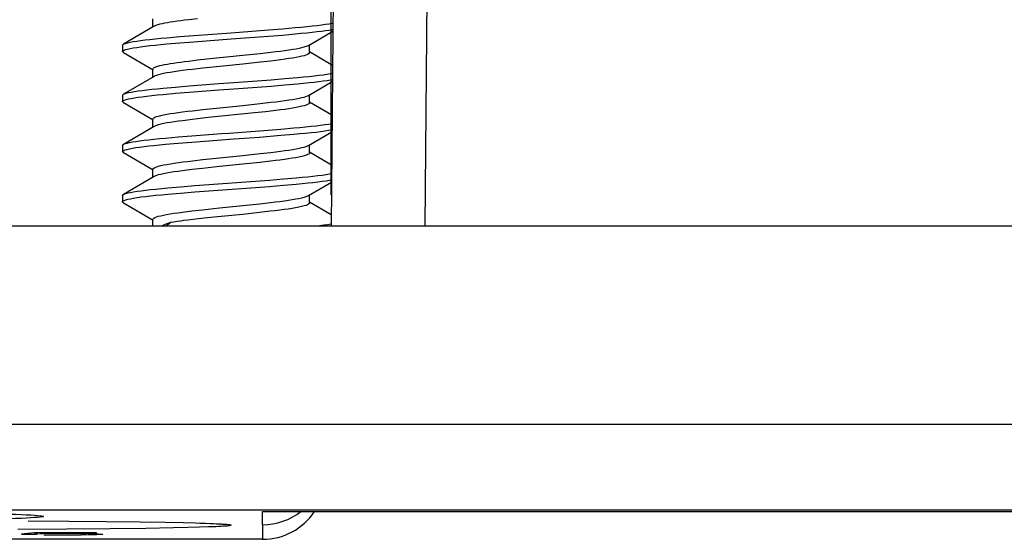
# Model space of a CAD drawing. Units: millimetres. Extents: x -141 to 100, y -83 to 72.
# Drawn here: x -70 to -54, y -83 to -75 of the extents above; entities that cross this region are included whole.
import ezdxf

# ---------------------------------------------------------------- set-up
doc = ezdxf.new("R2010")
doc.units = ezdxf.units.MM
doc.header["$LTSCALE"] = 16.335
doc.layers.get('0').update_dxf_attribs({"linetype": 'CONTINUOUS'})
doc.layers.add('DRAFT', color=7, linetype='CONTINUOUS')
doc.layers.add('RACCORDO', color=7, linetype='CONTINUOUS')
doc.styles.get("Standard").update_dxf_attribs({"font": 'txt', "width": 0.8})
doc.dimstyles.new('DIMSTYLE_2', dxfattribs={"dimtxt": 3, "dimasz": 3, "dimexe": 1.5, "dimexo": 0.5, "dimgap": 0.75, "dimtad": 1, "dimdec": 1, "dimtxsty": 'STANDARD', "dimblk": '_FILLED', "dimblk1": '_FILLED', "dimblk2": '_FILLED', "dimcen": 0.09, "dimazin": 2, "dimtfac": 1, "dimtdec": 1, "dimtofl": 0, "dimtmove": 0, "dimatfit": 3, "dimldrblk": '_FILLED', "dimfxl": 1, "dimtolj": 1, "dimarcsym": 0})

# ---------------------------------------------------------------- blocks, each defined once
blk = doc.blocks.new('_FILLED')
at = {"color": 0, "linetype": 'BYBLOCK'}
blk.add_solid([(0, 0), (-1, 0.3167), (-1, -0.3167)], dxfattribs=at)
blk = doc.blocks.new('*D5')
at = {"color": 7, "linetype": 'CONTINUOUS'}
for p, q in [((-64.886, -77.698), (-64.886, -48.948)), ((63.928, -77.698), (63.928, -48.948)), ((-64.886, -50.448), (-0.479, -50.448)), ((63.928, -50.448), (-0.479, -50.448))]:
    blk.add_line(p, q, dxfattribs=at)
at = {"color": 7, "linetype": 'CONTINUOUS', "xscale": 3, "yscale": 3, "zscale": 3, "rotation": 180}
blk.add_blockref('_FILLED', (-64.886, -50.448), dxfattribs=at)
at = {"color": 7, "linetype": 'CONTINUOUS', "xscale": 3, "yscale": 3, "zscale": 3}
blk.add_blockref('_FILLED', (63.928, -50.448), dxfattribs=at)

msp = doc.modelspace()

# ---------------------------------------------------------------- linework, layer by layer
at = {"color": 7, "linetype": 'CONTINUOUS'}
for p, q in [((-67.729, -75.015), (-67.729, -74.887)), ((-67.018, -74.883), (-67.158, -74.9)), ((-67.71, -75.004), (-68.2, -75.29)), ((-67.695, -74.997), (-67.71, -75.004)), ((-67.301, -75.169), (-67.079, -75.152)), ((-65.884, -75.062), (-65.662, -75.044)), ((-65.884, -75.162), (-65.662, -75.144)), ((-65.662, -75.044), (-65.456, -75.026)), ((-65.662, -75.144), (-65.456, -75.126)), ((-65.248, -75.309), (-64.859, -75.081)), ((-68.214, -75.307), (-68.214, -75.407)), ((-67.507, -75.187), (-67.301, -75.169)), ((-67.507, -75.287), (-67.301, -75.269)), ((-67.301, -75.269), (-67.079, -75.252)), ((-65.229, -75.427), (-65.229, -75.298)), ((-68.2, -75.423), (-67.727, -75.699)), ((-66.293, -75.468), (-66.018, -75.438)), ((-66.018, -75.438), (-65.847, -75.419)), ((-64.864, -75.629), (-65.229, -75.415)), ((-67.158, -75.56), (-67.018, -75.543)), ((-67.018, -75.543), (-66.869, -75.527)), ((-66.869, -75.527), (-66.293, -75.468)), ((-66.293, -75.608), (-66.663, -75.645)), ((-66.019, -75.579), (-66.293, -75.608)), ((-65.849, -75.559), (-66.019, -75.579)), ((-67.729, -75.815), (-67.729, -75.687)), ((-66.931, -75.674), (-67.1, -75.693)), ((-66.663, -75.645), (-66.931, -75.674)), ((-67.71, -75.804), (-68.2, -76.09)), ((-67.15, -75.957), (-66.679, -75.921)), ((-65.841, -75.859), (-65.621, -75.841)), ((-65.621, -75.841), (-65.419, -75.823)), ((-65.621, -75.941), (-65.419, -75.923)), ((-65.248, -76.109), (-64.866, -75.886)), ((-67.567, -75.993), (-67.367, -75.975)), ((-67.567, -76.093), (-67.367, -76.075)), ((-67.367, -75.975), (-67.15, -75.957)), ((-67.367, -76.075), (-67.15, -76.057)), ((-67.15, -76.057), (-66.679, -76.021)), ((-65.841, -75.959), (-65.621, -75.941)), ((-68.214, -76.107), (-68.214, -76.207)), ((-68.2, -76.223), (-67.727, -76.499)), ((-66.293, -76.268), (-66.019, -76.239)), ((-66.019, -76.239), (-65.849, -76.219)), ((-65.229, -76.227), (-65.229, -76.098)), ((-64.871, -76.425), (-65.229, -76.215)), ((-67.1, -76.353), (-66.931, -76.334)), ((-66.931, -76.334), (-66.663, -76.305)), ((-66.109, -76.388), (-66.845, -76.464)), ((-66.663, -76.305), (-66.293, -76.268)), ((-65.932, -76.369), (-66.109, -76.388)), ((-67.729, -76.615), (-67.729, -76.487)), ((-66.845, -76.464), (-67.018, -76.483)), ((-67.71, -76.604), (-68.2, -76.89)), ((-66.029, -76.673), (-65.688, -76.646)), ((-65.688, -76.646), (-65.479, -76.628)), ((-65.248, -76.909), (-64.873, -76.69)), ((-67.531, -76.789), (-67.327, -76.772)), ((-67.531, -76.889), (-67.327, -76.872)), ((-67.327, -76.772), (-67.107, -76.754)), ((-67.327, -76.872), (-67.107, -76.854)), ((-66.029, -76.773), (-65.688, -76.746)), ((-65.688, -76.746), (-65.479, -76.728)), ((-68.214, -76.907), (-68.214, -77.007)), ((-68.2, -76.89), (-68.196, -76.888)), ((-68.2, -77.023), (-67.727, -77.299)), ((-66.019, -77.039), (-65.848, -77.019)), ((-65.229, -77.027), (-65.229, -76.898)), ((-64.877, -77.221), (-65.229, -77.015)), ((-67.1, -77.153), (-66.933, -77.134)), ((-66.933, -77.134), (-66.664, -77.105)), ((-66.664, -77.105), (-66.293, -77.068)), ((-66.293, -77.068), (-66.019, -77.039)), ((-66.022, -77.179), (-66.293, -77.208)), ((-65.853, -77.16), (-66.022, -77.179)), ((-67.729, -77.415), (-67.729, -77.287)), ((-66.937, -77.274), (-67.106, -77.293)), ((-66.665, -77.246), (-66.937, -77.274)), ((-66.293, -77.208), (-66.665, -77.246)), ((-67.71, -77.404), (-68.2, -77.69)), ((-65.869, -77.461), (-65.647, -77.443)), ((-65.647, -77.443), (-65.442, -77.425)), ((-65.248, -77.709), (-64.88, -77.494)), ((-67.494, -77.586), (-67.287, -77.568)), ((-67.287, -77.568), (-67.063, -77.55)), ((-67.287, -77.668), (-67.063, -77.65)), ((-65.869, -77.561), (-65.647, -77.543)), ((-65.647, -77.543), (-65.442, -77.525)), ((-68.214, -77.707), (-68.214, -77.807)), ((-68.2, -77.69), (-68.188, -77.685)), ((-68.2, -77.823), (-67.727, -78.099)), ((-67.494, -77.686), (-67.287, -77.668)), ((-66.022, -77.839), (-65.853, -77.82)), ((-65.229, -77.827), (-65.229, -77.698)), ((-64.884, -78.017), (-65.229, -77.815)), ((-67.106, -77.953), (-66.937, -77.934)), ((-66.937, -77.934), (-66.665, -77.906)), ((-66.665, -77.906), (-66.293, -77.868)), ((-66.026, -77.979), (-66.294, -78.008)), ((-66.293, -77.868), (-66.022, -77.839)), ((-65.859, -77.96), (-66.026, -77.979)), ((-67.729, -78.198), (-67.729, -78.087)), ((-67.442, -78.138), (-67.522, -78.198)), ((-67.047, -78.087), (-67.174, -78.102)), ((-66.911, -78.071), (-67.047, -78.087)), ((-66.696, -78.049), (-66.911, -78.071)), ((-66.294, -78.008), (-66.696, -78.049)), ((-65.069, -78.186), (-65.002, -78.177)), ((-65.979, -82.754), (65.021, -82.754)), ((-69.632, -83.096), (-69.827, -83.114)), ((-69.827, -83.114), (-69.593, -83.114)), ((-68.628, -83.096), (-69.632, -83.096)), ((-69.593, -83.114), (-69.593, -83.096)), ((-69.563, -83.114), (-69.593, -83.114)), ((-69.542, -83.109), (-69.434, -83.1)), ((-69.469, -83.126), (-69.4, -83.127)), ((-69.434, -83.1), (-68.628, -83.1)), ((-69.4, -83.127), (-69.32, -83.127)), ((-69.32, -83.127), (-69.185, -83.128)), ((-69.185, -83.128), (-69.05, -83.127)), ((-69.05, -83.127), (-68.971, -83.126)), ((-68.971, -83.126), (-68.902, -83.125)), ((-68.668, -83.126), (-68.762, -83.128)), ((-68.628, -83.1), (-68.628, -83.096))]:
    msp.add_line(p, q, dxfattribs=at)
for points in [[(-67.158, -74.9), (-67.224, -74.908), (-67.286, -74.916), (-67.345, -74.924), (-67.4, -74.932), (-67.452, -74.94), (-67.499, -74.948), (-67.543, -74.956), (-67.583, -74.964), (-67.618, -74.973), (-67.649, -74.981), (-67.674, -74.989), (-67.695, -74.997)], [(-65.456, -75.026), (-65.36, -75.017), (-65.269, -75.008), (-65.185, -74.999), (-65.107, -74.99), (-65.036, -74.981), (-64.972, -74.973), (-64.915, -74.964), (-64.866, -74.955), (-64.858, -74.953)], [(-67.079, -75.152), (-66.482, -75.107), (-65.884, -75.062)], [(-65.456, -75.126), (-65.36, -75.117), (-65.269, -75.108), (-65.185, -75.099), (-65.107, -75.09), (-65.036, -75.081), (-64.972, -75.073), (-64.915, -75.064), (-64.866, -75.055), (-64.859, -75.053)], [(-68.214, -75.307), (-68.214, -75.304), (-68.207, -75.295), (-68.2, -75.29)], [(-68.2, -75.29), (-68.191, -75.286), (-68.167, -75.277)], [(-68.167, -75.277), (-68.135, -75.268), (-68.094, -75.259), (-68.046, -75.25), (-67.989, -75.241), (-67.926, -75.232), (-67.855, -75.223), (-67.777, -75.214), (-67.693, -75.205), (-67.603, -75.196), (-67.507, -75.187)], [(-68.167, -75.377), (-68.135, -75.368), (-68.094, -75.359), (-68.046, -75.35), (-67.989, -75.341), (-67.926, -75.332), (-67.855, -75.323), (-67.777, -75.314), (-67.693, -75.305), (-67.603, -75.296), (-67.507, -75.287)], [(-67.079, -75.252), (-66.482, -75.207), (-65.884, -75.162)], [(-65.847, -75.419), (-65.767, -75.409), (-65.692, -75.4), (-65.622, -75.39), (-65.558, -75.381), (-65.498, -75.372), (-65.443, -75.362), (-65.394, -75.353), (-65.351, -75.343), (-65.314, -75.334), (-65.284, -75.324), (-65.26, -75.315), (-65.248, -75.309)], [(-68.214, -75.407), (-68.214, -75.404), (-68.207, -75.395), (-68.191, -75.386), (-68.167, -75.377)], [(-68.2, -75.423), (-68.202, -75.422), (-68.212, -75.413), (-68.214, -75.407)], [(-65.229, -75.427), (-65.233, -75.437), (-65.244, -75.446), (-65.261, -75.456), (-65.286, -75.465), (-65.316, -75.474), (-65.353, -75.484), (-65.396, -75.493), (-65.445, -75.503), (-65.5, -75.512), (-65.559, -75.521), (-65.624, -75.531), (-65.694, -75.54), (-65.769, -75.55), (-65.849, -75.559)], [(-67.695, -75.657), (-67.674, -75.649), (-67.649, -75.641), (-67.618, -75.633), (-67.583, -75.624), (-67.543, -75.616), (-67.499, -75.608), (-67.452, -75.6), (-67.4, -75.592), (-67.345, -75.584), (-67.286, -75.576), (-67.224, -75.568), (-67.158, -75.56)], [(-67.729, -75.687), (-67.728, -75.682), (-67.723, -75.674), (-67.711, -75.665), (-67.695, -75.657)], [(-67.1, -75.693), (-67.18, -75.702), (-67.255, -75.712), (-67.326, -75.721), (-67.391, -75.731), (-67.452, -75.74), (-67.509, -75.75), (-67.559, -75.759), (-67.604, -75.769), (-67.642, -75.779), (-67.673, -75.788), (-67.698, -75.798), (-67.71, -75.804)], [(-65.419, -75.823), (-65.325, -75.814), (-65.237, -75.805), (-65.155, -75.796), (-65.079, -75.787), (-65.011, -75.778), (-64.949, -75.769), (-64.896, -75.76), (-64.865, -75.754)], [(-66.679, -75.921), (-66.436, -75.903), (-65.841, -75.859)], [(-65.419, -75.923), (-65.325, -75.914), (-65.237, -75.905), (-65.155, -75.896), (-65.079, -75.887), (-65.011, -75.878), (-64.949, -75.869), (-64.896, -75.86), (-64.866, -75.854)], [(-68.214, -76.107), (-68.212, -76.1), (-68.2, -76.09)], [(-68.214, -76.207), (-68.212, -76.2), (-68.202, -76.191), (-68.183, -76.182), (-68.156, -76.173), (-68.12, -76.164), (-68.077, -76.156), (-68.025, -76.147), (-67.966, -76.138), (-67.9, -76.129), (-67.826, -76.12), (-67.746, -76.111), (-67.66, -76.102), (-67.567, -76.093)], [(-68.2, -76.09), (-68.183, -76.082), (-68.156, -76.073), (-68.12, -76.064), (-68.077, -76.056), (-68.025, -76.047), (-67.966, -76.038), (-67.9, -76.029), (-67.826, -76.02), (-67.746, -76.011), (-67.66, -76.002), (-67.567, -75.993)], [(-66.679, -76.021), (-66.436, -76.003), (-65.841, -75.959)], [(-68.2, -76.223), (-68.207, -76.218), (-68.214, -76.209), (-68.214, -76.207)], [(-65.229, -76.227), (-65.232, -76.236), (-65.242, -76.245), (-65.259, -76.255), (-65.283, -76.264), (-65.314, -76.274), (-65.352, -76.283), (-65.395, -76.293), (-65.445, -76.302), (-65.5, -76.312), (-65.56, -76.321), (-65.624, -76.331), (-65.694, -76.34), (-65.769, -76.35), (-65.848, -76.359), (-65.932, -76.369)], [(-65.849, -76.219), (-65.769, -76.21), (-65.694, -76.2), (-65.624, -76.191), (-65.559, -76.181), (-65.5, -76.172), (-65.445, -76.163), (-65.396, -76.153), (-65.353, -76.144), (-65.316, -76.134), (-65.286, -76.125), (-65.261, -76.116), (-65.248, -76.109)], [(-67.729, -76.487), (-67.725, -76.477), (-67.715, -76.468), (-67.698, -76.458), (-67.673, -76.448), (-67.642, -76.439), (-67.604, -76.429), (-67.559, -76.419), (-67.509, -76.41), (-67.452, -76.4), (-67.391, -76.391), (-67.326, -76.381), (-67.255, -76.372), (-67.18, -76.362), (-67.1, -76.353)], [(-67.018, -76.483), (-67.1, -76.493), (-67.178, -76.502), (-67.253, -76.512), (-67.323, -76.521), (-67.389, -76.53), (-67.45, -76.54), (-67.507, -76.549), (-67.558, -76.559), (-67.603, -76.569), (-67.642, -76.579), (-67.673, -76.588), (-67.698, -76.598), (-67.71, -76.604)], [(-64.986, -76.575), (-64.928, -76.566), (-64.877, -76.557), (-64.872, -76.556)], [(-67.107, -76.754), (-66.633, -76.718), (-66.511, -76.709), (-66.029, -76.673)], [(-65.479, -76.628), (-65.382, -76.619), (-65.291, -76.61), (-65.205, -76.602), (-65.125, -76.593), (-65.052, -76.584), (-64.986, -76.575)], [(-65.479, -76.728), (-65.382, -76.719), (-65.291, -76.71), (-65.205, -76.702), (-65.125, -76.693), (-65.052, -76.684), (-64.986, -76.675)], [(-64.986, -76.675), (-64.928, -76.666), (-64.877, -76.657), (-64.873, -76.656)], [(-68.196, -76.888), (-68.174, -76.879), (-68.143, -76.87), (-68.105, -76.861), (-68.058, -76.852), (-68.004, -76.843), (-67.942, -76.834), (-67.872, -76.825), (-67.796, -76.816), (-67.714, -76.807), (-67.625, -76.798), (-67.531, -76.789)], [(-67.107, -76.854), (-66.633, -76.818), (-66.511, -76.809), (-66.029, -76.773)], [(-68.214, -77.007), (-68.209, -76.997), (-68.196, -76.988), (-68.174, -76.979), (-68.143, -76.97), (-68.105, -76.961), (-68.058, -76.952), (-68.004, -76.943), (-67.942, -76.934), (-67.872, -76.925), (-67.796, -76.916), (-67.714, -76.907), (-67.625, -76.898), (-67.531, -76.889)], [(-68.214, -76.907), (-68.209, -76.897), (-68.2, -76.89)], [(-68.2, -77.023), (-68.21, -77.015), (-68.214, -77.007)], [(-65.229, -77.027), (-65.232, -77.036), (-65.242, -77.045), (-65.259, -77.055), (-65.284, -77.064), (-65.315, -77.074), (-65.353, -77.084), (-65.398, -77.093), (-65.449, -77.103), (-65.505, -77.113), (-65.566, -77.122), (-65.631, -77.132), (-65.701, -77.141), (-65.775, -77.15), (-65.853, -77.16)], [(-65.848, -77.019), (-65.769, -77.01), (-65.694, -77), (-65.624, -76.991), (-65.56, -76.981), (-65.5, -76.972), (-65.445, -76.962), (-65.395, -76.953), (-65.352, -76.943), (-65.314, -76.934), (-65.283, -76.924), (-65.259, -76.915), (-65.248, -76.909)], [(-67.729, -77.287), (-67.726, -77.277), (-67.715, -77.268), (-67.698, -77.258), (-67.673, -77.248), (-67.642, -77.239), (-67.603, -77.229), (-67.558, -77.219), (-67.507, -77.21), (-67.45, -77.2), (-67.389, -77.19), (-67.323, -77.181), (-67.253, -77.172), (-67.178, -77.162), (-67.1, -77.153)], [(-67.106, -77.293), (-67.185, -77.303), (-67.26, -77.312), (-67.33, -77.322), (-67.395, -77.331), (-67.455, -77.341), (-67.511, -77.35), (-67.561, -77.36), (-67.606, -77.37), (-67.644, -77.379), (-67.675, -77.389), (-67.699, -77.399), (-67.71, -77.404)], [(-67.063, -77.55), (-66.465, -77.506), (-65.869, -77.461)], [(-65.442, -77.425), (-65.347, -77.416), (-65.257, -77.407), (-65.174, -77.398), (-65.097, -77.389), (-65.026, -77.38), (-64.963, -77.371), (-64.908, -77.362), (-64.879, -77.357)], [(-65.442, -77.525), (-65.347, -77.516), (-65.257, -77.507), (-65.174, -77.498), (-65.097, -77.489), (-65.026, -77.48), (-64.963, -77.471), (-64.908, -77.462), (-64.88, -77.457)], [(-68.188, -77.685), (-68.163, -77.676), (-68.129, -77.667), (-68.088, -77.658), (-68.038, -77.649), (-67.981, -77.64), (-67.916, -77.631), (-67.844, -77.622), (-67.766, -77.613), (-67.681, -77.604), (-67.59, -77.595), (-67.494, -77.586)], [(-67.063, -77.65), (-66.465, -77.606), (-65.869, -77.561)], [(-68.214, -77.807), (-68.213, -77.802), (-68.205, -77.793), (-68.188, -77.785), (-68.163, -77.776), (-68.129, -77.767), (-68.088, -77.758), (-68.038, -77.749), (-67.981, -77.74), (-67.916, -77.731), (-67.844, -77.722), (-67.766, -77.713), (-67.681, -77.704), (-67.59, -77.695), (-67.494, -77.686)], [(-68.214, -77.707), (-68.213, -77.702), (-68.205, -77.693), (-68.2, -77.69)], [(-68.2, -77.823), (-68.204, -77.82), (-68.213, -77.811), (-68.214, -77.807)], [(-65.853, -77.82), (-65.775, -77.81), (-65.701, -77.801), (-65.631, -77.792), (-65.566, -77.782), (-65.505, -77.773), (-65.449, -77.763), (-65.398, -77.753), (-65.353, -77.744), (-65.315, -77.734), (-65.284, -77.724), (-65.259, -77.715), (-65.248, -77.709)], [(-67.729, -78.087), (-67.726, -78.078), (-67.716, -78.068), (-67.699, -78.059), (-67.675, -78.049), (-67.644, -78.039), (-67.606, -78.03), (-67.561, -78.02), (-67.511, -78.01), (-67.455, -78.001), (-67.395, -77.991), (-67.33, -77.982), (-67.26, -77.972), (-67.185, -77.963), (-67.106, -77.953)], [(-65.229, -77.827), (-65.232, -77.836), (-65.243, -77.845), (-65.26, -77.855), (-65.285, -77.865), (-65.316, -77.874), (-65.355, -77.884), (-65.4, -77.894), (-65.451, -77.904), (-65.508, -77.913), (-65.569, -77.923), (-65.635, -77.932), (-65.705, -77.942), (-65.78, -77.951), (-65.859, -77.96)], [(-67.442, -78.138), (-67.493, -78.155), (-67.54, -78.173), (-67.582, -78.19), (-67.601, -78.198)], [(-67.174, -78.102), (-67.234, -78.109), (-67.291, -78.117), (-67.344, -78.124), (-67.395, -78.131), (-67.442, -78.138)], [(-65.002, -78.177), (-64.941, -78.168), (-64.889, -78.159), (-64.886, -78.158)], [(-68.762, -83.128), (-68.874, -83.13), (-68.938, -83.13)], [(-68.902, -83.125), (-68.873, -83.124), (-68.848, -83.123), (-68.828, -83.122), (-68.812, -83.122), (-68.801, -83.121), (-68.796, -83.12), (-68.794, -83.119)], [(-68.531, -83.119), (-68.536, -83.12), (-68.548, -83.121), (-68.568, -83.123), (-68.595, -83.124), (-68.628, -83.125), (-68.668, -83.126)], [(-68.667, -83.111), (-68.627, -83.112), (-68.594, -83.113), (-68.566, -83.115), (-68.546, -83.116), (-68.535, -83.117), (-68.531, -83.119)]]:
    msp.add_lwpolyline(points, dxfattribs=at)
msp.add_ellipse((-73.979, -82.833), major_axis=(4.5, 0), ratio=0.017455, dxfattribs=at)
at = {"layer": 'DRAFT', "color": 7, "linetype": 'CONTINUOUS'}
msp.add_line((83.521, -78.198), (-84.479, -78.198), dxfattribs=at)
at = {"layer": 'RACCORDO', "color": 7, "linetype": 'CONTINUOUS'}
for p, q in [((-64.793, -67.496), (-64.886, -78.198)), ((-65.979, -82.966), (-65.979, -82.754)), ((-69.72, -82.904), (-69.075, -82.907)), ((-69.075, -82.907), (-68.47, -82.912)), ((-68.47, -82.912), (-67.932, -82.919)), ((-67.932, -82.919), (-67.533, -82.925)), ((-67.533, -82.925), (-67.249, -82.931)), ((-67.249, -82.931), (-67.052, -82.937)), ((-67.052, -82.937), (-66.983, -82.939)), ((-66.983, -82.939), (-66.89, -82.942)), ((-66.89, -82.942), (-66.808, -82.945)), ((-66.808, -82.945), (-66.76, -82.947)), ((-66.76, -82.947), (-66.718, -82.949)), ((-66.718, -82.949), (-66.681, -82.951)), ((-65.979, -83.198), (-78.323, -83.198))]:
    msp.add_line(p, q, dxfattribs=at)
at = {"layer": 'RACCORDO', "color": 250, "linetype": 'CONTINUOUS'}
for p, q in [((-63.293, -67.496), (-63.386, -78.198)), ((-72.49, -81.361), (70.521, -81.36)), ((-71.908, -82.729), (70.521, -82.729)), ((-67.172, -83.012), (-67.401, -83.017)), ((-66.987, -83.006), (-67.172, -83.012)), ((-66.841, -83.001), (-66.987, -83.006)), ((-66.727, -82.997), (-66.841, -83.001)), ((-66.818, -82.944), (-66.808, -82.945)), ((-66.784, -82.946), (-66.762, -82.947)), ((-66.718, -82.949), (-66.712, -82.949)), ((-66.699, -82.95), (-66.669, -82.951)), ((-65.979, -82.966), (-65.979, -83.198)), ((-69.102, -83.038), (-69.887, -83.041)), ((-68.411, -83.032), (-69.102, -83.038)), ((-67.843, -83.025), (-68.411, -83.032)), ((-67.401, -83.017), (-67.843, -83.025))]:
    msp.add_line(p, q, dxfattribs=at)
for points in [[(-66.479, -82.972), (-66.48, -82.974), (-66.484, -82.976), (-66.491, -82.978), (-66.501, -82.98), (-66.514, -82.982), (-66.531, -82.984), (-66.552, -82.986), (-66.576, -82.988), (-66.606, -82.99), (-66.641, -82.992), (-66.681, -82.994), (-66.727, -82.997)], [(-66.664, -82.952), (-66.632, -82.953), (-66.599, -82.955), (-66.571, -82.957), (-66.548, -82.959), (-66.529, -82.961), (-66.512, -82.963), (-66.5, -82.965), (-66.491, -82.967), (-66.484, -82.969), (-66.48, -82.971), (-66.479, -82.972)]]:
    msp.add_lwpolyline(points, dxfattribs=at)
at = {"layer": 'RACCORDO', "color": 7, "linetype": 'CONTINUOUS'}
msp.add_lwpolyline([(-66.681, -82.951), (-66.649, -82.953), (-66.635, -82.954), (-66.622, -82.955), (-66.611, -82.956), (-66.602, -82.957), (-66.594, -82.957), (-66.587, -82.958), (-66.582, -82.959), (-66.581, -82.959)], dxfattribs=at)
msp.add_arc((-65.979, -82.198), 1, 270, 326.1823, dxfattribs=at)
msp.add_ellipse((-65.979, -81.965), major_axis=(0, 1), ratio=0.999848, start_param=9.424778, end_param=10.085431, dxfattribs=at)

# ---------------------------------------------------------------- dimensions: what is measured, and where the dimension line sits
at = {"color": 7, "linetype": 'CONTINUOUS'}
dim = msp.add_linear_dim(base=(-64.886, -50.448), p1=(63.928, -78.198), p2=(-64.886, -78.198), angle=180, dimstyle='DIMSTYLE_2', dxfattribs=at)
dim.commit()
dim.dimension.update_dxf_attribs({"geometry": '*D5', "text_midpoint": (-5.729, -50.448), "dimtype": 160})

doc.saveas('drawing.dxf')
